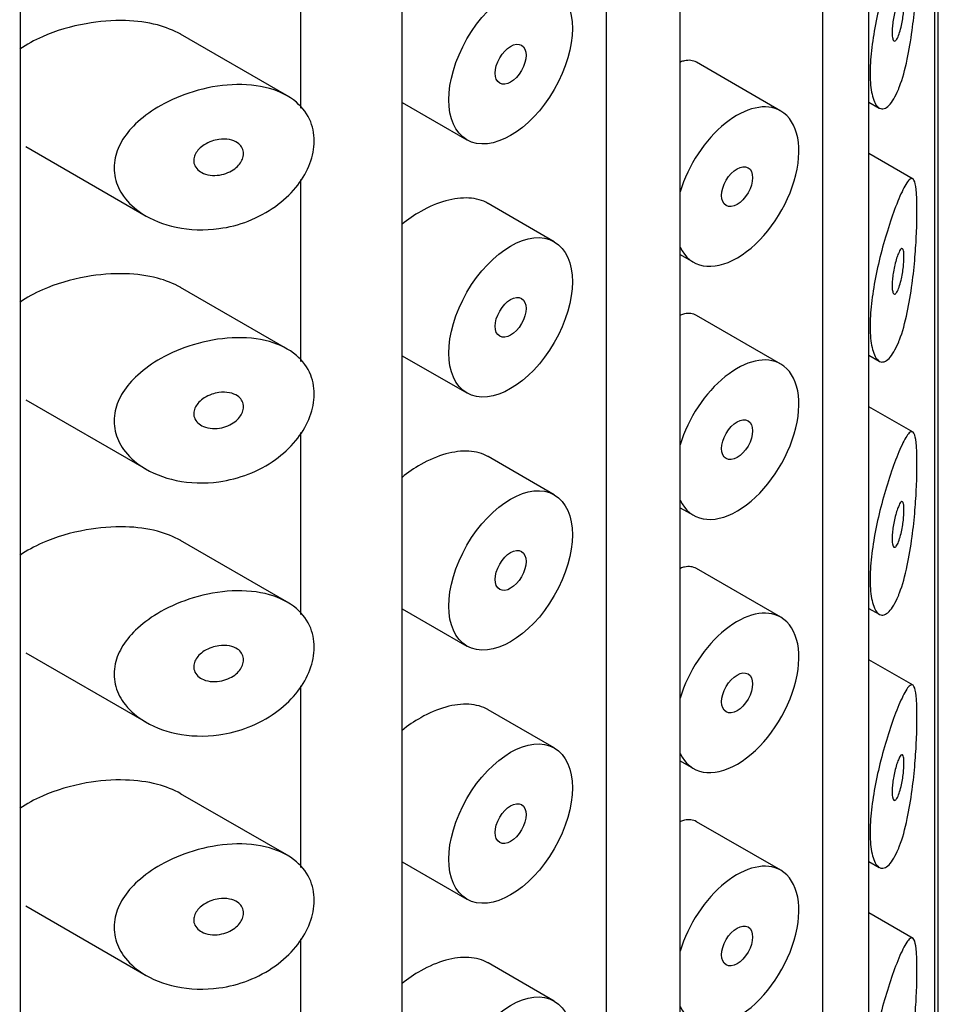
# Model space of a CAD drawing. Units: inches. Extents: x -821 to -58, y -55 to 530.
# Drawn here: x -82 to -71, y 219 to 231 of the extents above; entities that cross this region are included whole.
import ezdxf

# ---------------------------------------------------------------- set-up
doc = ezdxf.new("R2010")
doc.units = ezdxf.units.IN
for name, color, linetype in [('055164', 7, 'Continuous'), ('055167', 7, 'Continuous'), ('Default', 7, 'Continuous')]:
    doc.layers.add(name, color=color, linetype=linetype)

# ---------------------------------------------------------------- blocks, each defined once
blk = doc.blocks.new('SE7')
at = {"layer": '055164', "color": 7, "linetype": 'Continuous', "ltscale": 25.4}
for p, q in [((-71.034, 110.241), (-71.034, 257.21)), ((-71.077, 246.268), (-71.077, 216.956)), ((-71.828, 215.103), (-71.828, 244.416)), ((-72.361, 243.744), (-72.361, 214.431)), ((-73.989, 213.085), (-73.989, 242.397)), ((-74.837, 241.907), (-74.837, 212.595)), ((-77.17, 211.655), (-77.17, 240.968)), ((-81.542, 210.914), (-81.542, 240.226)), ((-78.334, 231.772), (-78.334, 229.69)), ((-78.334, 228.874), (-78.334, 226.791)), ((-78.334, 225.975), (-78.334, 223.893)), ((-78.334, 223.077), (-78.334, 220.994)), ((-78.334, 220.178), (-78.334, 218.096))]:
    blk.add_line(p, q, dxfattribs=at)
at = {"layer": '055167', "color": 7, "linetype": 'Continuous', "ltscale": 25.4}
for p, q in [((-78.493, 229.835), (-79.708, 230.536)), ((-72.837, 229.658), (-73.803, 230.216)), ((-77.17, 229.755), (-76.43, 229.328)), ((-71.828, 229.76), (-71.71, 229.692)), ((-81.481, 229.25), (-80.103, 228.455)), ((-71.323, 228.879), (-71.828, 229.171)), ((-75.43, 228.161), (-76.187, 228.599)), ((-73.989, 228.014), (-73.837, 227.926)), ((-78.493, 226.936), (-79.708, 227.638)), ((-72.837, 226.76), (-73.803, 227.317)), ((-77.17, 226.856), (-76.43, 226.429)), ((-71.828, 226.862), (-71.71, 226.794)), ((-81.481, 226.352), (-80.103, 225.556)), ((-71.323, 225.981), (-71.828, 226.272)), ((-75.43, 225.263), (-76.187, 225.7)), ((-73.989, 225.115), (-73.837, 225.028)), ((-78.493, 224.038), (-79.708, 224.739)), ((-72.837, 223.861), (-73.803, 224.419)), ((-77.17, 223.958), (-76.43, 223.531)), ((-71.828, 223.963), (-71.71, 223.895)), ((-81.481, 223.453), (-80.103, 222.658)), ((-71.323, 223.082), (-71.828, 223.374)), ((-75.43, 222.364), (-76.187, 222.802)), ((-73.989, 222.217), (-73.837, 222.129)), ((-78.493, 221.139), (-79.708, 221.84)), ((-72.837, 220.963), (-73.803, 221.52)), ((-77.17, 221.059), (-76.43, 220.632)), ((-71.828, 221.065), (-71.71, 220.997)), ((-81.481, 220.555), (-80.103, 219.759)), ((-71.323, 220.184), (-71.828, 220.475)), ((-75.43, 219.466), (-76.187, 219.903))]:
    blk.add_line(p, q, dxfattribs=at)
for centre, major_axis in [((-75.93, 230.194), (0.5, 0.866)), ((-75.93, 230.194), (-0.125, -0.217)), ((-73.337, 228.792), (-0.125, -0.217)), ((-75.93, 227.295), (0.5, 0.866)), ((-75.93, 227.295), (-0.125, -0.217)), ((-73.337, 225.894), (-0.125, -0.217)), ((-75.93, 224.397), (0.5, 0.866)), ((-75.93, 224.397), (-0.125, -0.217)), ((-73.337, 222.995), (-0.125, -0.217)), ((-75.93, 221.498), (0.5, 0.866)), ((-75.93, 221.498), (-0.125, -0.217)), ((-73.337, 220.097), (-0.125, -0.217)), ((-75.93, 218.6), (0.5, 0.866))]:
    blk.add_ellipse(centre, major_axis=major_axis, ratio=0.57735, dxfattribs=at)
for centre, start_param, end_param in [((-73.337, 228.792), 0, 1.957135), ((-73.337, 228.792), 2.755254, 6.283185), ((-73.337, 225.894), 0, 1.957135), ((-73.337, 225.894), 2.755254, 6.283185), ((-73.337, 222.995), 0, 1.957135), ((-73.337, 222.995), 2.755254, 6.283185), ((-73.337, 220.097), 0, 1.957135), ((-73.337, 220.097), 2.755254, 6.283185)]:
    blk.add_ellipse(centre, major_axis=(0.5, 0.866), ratio=0.57735, start_param=start_param, end_param=end_param, dxfattribs=at)
for points, knots in [([(-71.491, 229.904), (-71.524, 229.823), (-71.561, 229.76), (-71.598, 229.723), (-71.635, 229.686), (-71.673, 229.673), (-71.706, 229.69), (-71.736, 229.705), (-71.762, 229.744), (-71.781, 229.806), (-71.798, 229.859), (-71.809, 229.931), (-71.813, 230.016), (-71.816, 230.094), (-71.814, 230.184), (-71.806, 230.279), (-71.798, 230.373), (-71.784, 230.473), (-71.767, 230.573), (-71.749, 230.676), (-71.726, 230.78), (-71.702, 230.879), (-71.675, 230.985), (-71.646, 231.088), (-71.617, 231.181), (-71.585, 231.285), (-71.553, 231.379), (-71.522, 231.458), (-71.488, 231.548), (-71.456, 231.622), (-71.427, 231.676), (-71.397, 231.735), (-71.37, 231.772), (-71.348, 231.781), (-71.33, 231.788), (-71.315, 231.777), (-71.304, 231.744), (-71.295, 231.717), (-71.288, 231.675), (-71.284, 231.618), (-71.279, 231.56), (-71.277, 231.485), (-71.278, 231.399), (-71.278, 231.324), (-71.28, 231.239), (-71.284, 231.152), (-71.288, 231.065), (-71.293, 230.973), (-71.301, 230.883), (-71.309, 230.781), (-71.32, 230.678), (-71.333, 230.581), (-71.348, 230.464), (-71.367, 230.352), (-71.389, 230.251), (-71.414, 230.132), (-71.444, 230.025), (-71.477, 229.938), (-71.482, 229.926), (-71.486, 229.915), (-71.491, 229.904)], [0, 0, 0, 0, 0.063306, 0.063306, 0.063306, 0.127077, 0.127077, 0.127077, 0.183393, 0.183393, 0.183393, 0.232592, 0.232592, 0.232592, 0.277984, 0.277984, 0.277984, 0.32248, 0.32248, 0.32248, 0.36841, 0.36841, 0.36841, 0.417891, 0.417891, 0.417891, 0.472919, 0.472919, 0.472919, 0.534865, 0.534865, 0.534865, 0.602789, 0.602789, 0.602789, 0.658456, 0.658456, 0.658456, 0.703486, 0.703486, 0.703486, 0.748925, 0.748925, 0.748925, 0.788572, 0.788572, 0.788572, 0.828067, 0.828067, 0.828067, 0.873128, 0.873128, 0.873128, 0.927397, 0.927397, 0.927397, 0.991454, 0.991454, 0.991454, 1, 1, 1, 1]), ([(-71.491, 230.924), (-71.481, 230.948), (-71.471, 230.966), (-71.463, 230.975), (-71.455, 230.984), (-71.448, 230.986), (-71.442, 230.98), (-71.438, 230.976), (-71.434, 230.967), (-71.431, 230.954), (-71.429, 230.942), (-71.427, 230.924), (-71.427, 230.903), (-71.426, 230.884), (-71.427, 230.863), (-71.428, 230.84), (-71.429, 230.818), (-71.431, 230.794), (-71.434, 230.771), (-71.436, 230.746), (-71.44, 230.72), (-71.444, 230.696), (-71.449, 230.668), (-71.454, 230.642), (-71.46, 230.617), (-71.467, 230.589), (-71.474, 230.563), (-71.482, 230.541), (-71.49, 230.517), (-71.499, 230.496), (-71.508, 230.482), (-71.517, 230.468), (-71.526, 230.459), (-71.534, 230.459), (-71.54, 230.458), (-71.545, 230.462), (-71.55, 230.471), (-71.555, 230.48), (-71.558, 230.495), (-71.56, 230.514), (-71.562, 230.531), (-71.563, 230.551), (-71.562, 230.574), (-71.562, 230.595), (-71.56, 230.618), (-71.557, 230.642), (-71.555, 230.666), (-71.551, 230.691), (-71.547, 230.716), (-71.542, 230.742), (-71.537, 230.769), (-71.531, 230.793), (-71.525, 230.821), (-71.518, 230.847), (-71.511, 230.869), (-71.504, 230.89), (-71.497, 230.909), (-71.491, 230.924)], [0, 0, 0, 0, 0.075273, 0.075273, 0.075273, 0.142814, 0.142814, 0.142814, 0.191277, 0.191277, 0.191277, 0.240123, 0.240123, 0.240123, 0.283276, 0.283276, 0.283276, 0.324663, 0.324663, 0.324663, 0.369044, 0.369044, 0.369044, 0.419786, 0.419786, 0.419786, 0.478703, 0.478703, 0.478703, 0.544694, 0.544694, 0.544694, 0.612447, 0.612447, 0.612447, 0.664563, 0.664563, 0.664563, 0.717083, 0.717083, 0.717083, 0.763363, 0.763363, 0.763363, 0.806214, 0.806214, 0.806214, 0.849774, 0.849774, 0.849774, 0.897274, 0.897274, 0.897274, 0.951098, 0.951098, 0.951098, 1, 1, 1, 1]), ([(-79.707, 230.536), (-79.787, 230.582), (-79.878, 230.617), (-79.974, 230.643), (-80.089, 230.673), (-80.213, 230.689), (-80.339, 230.693), (-80.487, 230.697), (-80.641, 230.685), (-80.79, 230.658), (-80.962, 230.628), (-81.133, 230.577), (-81.29, 230.509), (-81.382, 230.468), (-81.47, 230.421), (-81.55, 230.366)], [0.3565306, 0.3565306, 0.3565306, 0.3565306, 0.4014435, 0.4014435, 0.4014435, 0.455414, 0.455414, 0.455414, 0.5190172, 0.5190172, 0.5190172, 0.5927411, 0.5927411, 0.5927411, 0.6361841, 0.6361841, 0.6361841, 0.6361841]), ([(-73.803, 230.216), (-73.842, 230.238), (-73.888, 230.244), (-73.939, 230.233), (-73.954, 230.23), (-73.969, 230.225), (-73.986, 230.219)], [0.37601017, 0.37601017, 0.37601017, 0.37601017, 0.42886222, 0.42886222, 0.42886222, 0.44460819, 0.44460819, 0.44460819, 0.44460819]), ([(-79.269, 228.312), (-79.434, 228.289), (-79.603, 228.294), (-79.758, 228.327), (-79.901, 228.357), (-80.039, 228.41), (-80.153, 228.486), (-80.235, 228.539), (-80.307, 228.606), (-80.361, 228.681), (-80.407, 228.745), (-80.441, 228.817), (-80.457, 228.891), (-80.474, 228.966), (-80.474, 229.046), (-80.457, 229.123), (-80.441, 229.195), (-80.41, 229.267), (-80.368, 229.334), (-80.323, 229.405), (-80.265, 229.472), (-80.199, 229.533), (-80.121, 229.604), (-80.031, 229.668), (-79.935, 229.722), (-79.819, 229.787), (-79.693, 229.84), (-79.564, 229.879), (-79.418, 229.924), (-79.266, 229.951), (-79.119, 229.959), (-78.97, 229.966), (-78.822, 229.953), (-78.692, 229.916), (-78.574, 229.883), (-78.467, 229.83), (-78.383, 229.758), (-78.311, 229.696), (-78.254, 229.619), (-78.219, 229.533), (-78.189, 229.456), (-78.175, 229.369), (-78.179, 229.281), (-78.184, 229.197), (-78.205, 229.109), (-78.24, 229.025), (-78.276, 228.94), (-78.328, 228.857), (-78.39, 228.781), (-78.456, 228.701), (-78.536, 228.628), (-78.623, 228.566), (-78.718, 228.498), (-78.824, 228.441), (-78.933, 228.398), (-79.042, 228.356), (-79.156, 228.327), (-79.269, 228.312)], [0, 0, 0, 0, 0.075018, 0.075018, 0.075018, 0.14397, 0.14397, 0.14397, 0.192945, 0.192945, 0.192945, 0.234391, 0.234391, 0.234391, 0.276038, 0.276038, 0.276038, 0.314788, 0.314788, 0.314788, 0.356303, 0.356303, 0.356303, 0.405301, 0.405301, 0.405301, 0.46433, 0.46433, 0.46433, 0.531629, 0.531629, 0.531629, 0.599805, 0.599805, 0.599805, 0.661148, 0.661148, 0.661148, 0.713958, 0.713958, 0.713958, 0.761014, 0.761014, 0.761014, 0.805616, 0.805616, 0.805616, 0.850376, 0.850376, 0.850376, 0.89749, 0.89749, 0.89749, 0.949034, 0.949034, 0.949034, 1, 1, 1, 1]), ([(-79.269, 229.332), (-79.228, 229.338), (-79.186, 229.337), (-79.148, 229.33), (-79.114, 229.323), (-79.083, 229.311), (-79.057, 229.293), (-79.038, 229.281), (-79.022, 229.265), (-79.01, 229.246), (-78.998, 229.228), (-78.99, 229.207), (-78.988, 229.185), (-78.986, 229.165), (-78.988, 229.144), (-78.994, 229.123), (-79, 229.103), (-79.01, 229.083), (-79.023, 229.064), (-79.036, 229.045), (-79.053, 229.026), (-79.072, 229.01), (-79.094, 228.991), (-79.118, 228.976), (-79.144, 228.963), (-79.173, 228.948), (-79.204, 228.937), (-79.236, 228.93), (-79.271, 228.922), (-79.308, 228.919), (-79.343, 228.921), (-79.379, 228.923), (-79.415, 228.931), (-79.446, 228.944), (-79.471, 228.954), (-79.493, 228.968), (-79.511, 228.986), (-79.529, 229.003), (-79.543, 229.024), (-79.551, 229.047), (-79.558, 229.067), (-79.56, 229.088), (-79.557, 229.11), (-79.554, 229.129), (-79.548, 229.149), (-79.538, 229.168), (-79.528, 229.187), (-79.514, 229.205), (-79.498, 229.222), (-79.481, 229.24), (-79.459, 229.257), (-79.437, 229.272), (-79.411, 229.288), (-79.382, 229.302), (-79.352, 229.312), (-79.325, 229.322), (-79.297, 229.328), (-79.269, 229.332)], [0, 0, 0, 0, 0.075358, 0.075358, 0.075358, 0.141595, 0.141595, 0.141595, 0.189839, 0.189839, 0.189839, 0.238369, 0.238369, 0.238369, 0.282442, 0.282442, 0.282442, 0.325243, 0.325243, 0.325243, 0.370446, 0.370446, 0.370446, 0.420874, 0.420874, 0.420874, 0.47839, 0.47839, 0.47839, 0.542958, 0.542958, 0.542958, 0.610987, 0.610987, 0.610987, 0.663971, 0.663971, 0.663971, 0.717474, 0.717474, 0.717474, 0.763235, 0.763235, 0.763235, 0.804657, 0.804657, 0.804657, 0.847201, 0.847201, 0.847201, 0.894817, 0.894817, 0.894817, 0.950072, 0.950072, 0.950072, 1, 1, 1, 1]), ([(-71.491, 227.005), (-71.524, 226.925), (-71.561, 226.862), (-71.598, 226.825), (-71.635, 226.787), (-71.673, 226.774), (-71.706, 226.791), (-71.736, 226.807), (-71.762, 226.846), (-71.781, 226.907), (-71.798, 226.961), (-71.809, 227.033), (-71.813, 227.117), (-71.816, 227.195), (-71.814, 227.286), (-71.806, 227.381), (-71.798, 227.474), (-71.784, 227.575), (-71.767, 227.674), (-71.749, 227.777), (-71.726, 227.881), (-71.702, 227.98), (-71.675, 228.087), (-71.646, 228.19), (-71.617, 228.283), (-71.585, 228.386), (-71.553, 228.48), (-71.522, 228.56), (-71.488, 228.649), (-71.456, 228.723), (-71.427, 228.777), (-71.397, 228.836), (-71.37, 228.873), (-71.348, 228.882), (-71.33, 228.89), (-71.315, 228.879), (-71.304, 228.846), (-71.295, 228.819), (-71.288, 228.776), (-71.284, 228.719), (-71.279, 228.661), (-71.277, 228.586), (-71.278, 228.501), (-71.278, 228.426), (-71.28, 228.341), (-71.284, 228.254), (-71.288, 228.166), (-71.293, 228.075), (-71.301, 227.985), (-71.309, 227.882), (-71.32, 227.78), (-71.333, 227.682), (-71.348, 227.565), (-71.367, 227.453), (-71.389, 227.352), (-71.414, 227.233), (-71.444, 227.126), (-71.477, 227.039), (-71.482, 227.028), (-71.486, 227.016), (-71.491, 227.005)], [0, 0, 0, 0, 0.063306, 0.063306, 0.063306, 0.127077, 0.127077, 0.127077, 0.183393, 0.183393, 0.183393, 0.232592, 0.232592, 0.232592, 0.277984, 0.277984, 0.277984, 0.32248, 0.32248, 0.32248, 0.36841, 0.36841, 0.36841, 0.417891, 0.417891, 0.417891, 0.472919, 0.472919, 0.472919, 0.534865, 0.534865, 0.534865, 0.602789, 0.602789, 0.602789, 0.658456, 0.658456, 0.658456, 0.703486, 0.703486, 0.703486, 0.748925, 0.748925, 0.748925, 0.788572, 0.788572, 0.788572, 0.828067, 0.828067, 0.828067, 0.873128, 0.873128, 0.873128, 0.927397, 0.927397, 0.927397, 0.991454, 0.991454, 0.991454, 1, 1, 1, 1]), ([(-76.187, 228.599), (-76.188, 228.599), (-76.189, 228.599), (-76.189, 228.6), (-76.252, 228.636), (-76.327, 228.656), (-76.408, 228.661), (-76.49, 228.666), (-76.581, 228.655), (-76.673, 228.629), (-76.767, 228.603), (-76.865, 228.562), (-76.959, 228.508), (-77.032, 228.466), (-77.105, 228.417), (-77.173, 228.361)], [0.3725104, 0.3725104, 0.3725104, 0.3725104, 0.3730923, 0.3730923, 0.3730923, 0.4259579, 0.4259579, 0.4259579, 0.4790877, 0.4790877, 0.4790877, 0.5330138, 0.5330138, 0.5330138, 0.5747871, 0.5747871, 0.5747871, 0.5747871]), ([(-71.491, 228.026), (-71.481, 228.05), (-71.471, 228.067), (-71.463, 228.077), (-71.455, 228.085), (-71.448, 228.087), (-71.442, 228.081), (-71.438, 228.077), (-71.434, 228.069), (-71.431, 228.056), (-71.429, 228.043), (-71.427, 228.025), (-71.427, 228.004), (-71.426, 227.986), (-71.427, 227.964), (-71.428, 227.941), (-71.429, 227.919), (-71.431, 227.896), (-71.434, 227.872), (-71.436, 227.847), (-71.44, 227.822), (-71.444, 227.798), (-71.449, 227.77), (-71.454, 227.743), (-71.46, 227.719), (-71.467, 227.69), (-71.474, 227.664), (-71.482, 227.642), (-71.49, 227.618), (-71.499, 227.598), (-71.508, 227.584), (-71.517, 227.569), (-71.526, 227.561), (-71.534, 227.56), (-71.54, 227.56), (-71.545, 227.564), (-71.55, 227.573), (-71.555, 227.582), (-71.558, 227.596), (-71.56, 227.615), (-71.562, 227.632), (-71.563, 227.653), (-71.562, 227.675), (-71.562, 227.696), (-71.56, 227.72), (-71.557, 227.744), (-71.555, 227.768), (-71.551, 227.793), (-71.547, 227.817), (-71.542, 227.844), (-71.537, 227.87), (-71.531, 227.894), (-71.525, 227.922), (-71.518, 227.948), (-71.511, 227.971), (-71.504, 227.992), (-71.497, 228.01), (-71.491, 228.026)], [0, 0, 0, 0, 0.075273, 0.075273, 0.075273, 0.142814, 0.142814, 0.142814, 0.191277, 0.191277, 0.191277, 0.240123, 0.240123, 0.240123, 0.283276, 0.283276, 0.283276, 0.324663, 0.324663, 0.324663, 0.369044, 0.369044, 0.369044, 0.419786, 0.419786, 0.419786, 0.478703, 0.478703, 0.478703, 0.544694, 0.544694, 0.544694, 0.612447, 0.612447, 0.612447, 0.664563, 0.664563, 0.664563, 0.717083, 0.717083, 0.717083, 0.763363, 0.763363, 0.763363, 0.806214, 0.806214, 0.806214, 0.849774, 0.849774, 0.849774, 0.897274, 0.897274, 0.897274, 0.951098, 0.951098, 0.951098, 1, 1, 1, 1]), ([(-79.707, 227.637), (-79.787, 227.683), (-79.878, 227.719), (-79.974, 227.744), (-80.089, 227.774), (-80.213, 227.79), (-80.339, 227.794), (-80.487, 227.799), (-80.641, 227.786), (-80.79, 227.76), (-80.962, 227.729), (-81.133, 227.679), (-81.29, 227.61), (-81.382, 227.57), (-81.47, 227.522), (-81.55, 227.467)], [0.3565306, 0.3565306, 0.3565306, 0.3565306, 0.4014435, 0.4014435, 0.4014435, 0.455414, 0.455414, 0.455414, 0.5190172, 0.5190172, 0.5190172, 0.5927411, 0.5927411, 0.5927411, 0.6361841, 0.6361841, 0.6361841, 0.6361841]), ([(-73.803, 227.317), (-73.842, 227.34), (-73.888, 227.345), (-73.939, 227.334), (-73.954, 227.331), (-73.969, 227.326), (-73.986, 227.32)], [0.37601017, 0.37601017, 0.37601017, 0.37601017, 0.42886222, 0.42886222, 0.42886222, 0.44460819, 0.44460819, 0.44460819, 0.44460819]), ([(-79.269, 225.413), (-79.434, 225.39), (-79.603, 225.396), (-79.758, 225.428), (-79.901, 225.458), (-80.039, 225.512), (-80.153, 225.587), (-80.235, 225.641), (-80.307, 225.707), (-80.361, 225.782), (-80.407, 225.846), (-80.441, 225.918), (-80.457, 225.993), (-80.474, 226.068), (-80.474, 226.148), (-80.457, 226.225), (-80.441, 226.297), (-80.41, 226.369), (-80.368, 226.435), (-80.323, 226.506), (-80.265, 226.574), (-80.199, 226.634), (-80.121, 226.706), (-80.031, 226.769), (-79.935, 226.824), (-79.819, 226.889), (-79.693, 226.942), (-79.564, 226.981), (-79.418, 227.025), (-79.266, 227.053), (-79.119, 227.06), (-78.97, 227.068), (-78.822, 227.054), (-78.692, 227.018), (-78.574, 226.984), (-78.467, 226.931), (-78.383, 226.86), (-78.311, 226.798), (-78.254, 226.721), (-78.219, 226.634), (-78.189, 226.557), (-78.175, 226.471), (-78.179, 226.382), (-78.184, 226.299), (-78.205, 226.211), (-78.24, 226.127), (-78.276, 226.042), (-78.328, 225.958), (-78.39, 225.883), (-78.456, 225.803), (-78.536, 225.729), (-78.623, 225.667), (-78.718, 225.599), (-78.824, 225.542), (-78.933, 225.5), (-79.042, 225.458), (-79.156, 225.429), (-79.269, 225.413)], [0, 0, 0, 0, 0.075018, 0.075018, 0.075018, 0.14397, 0.14397, 0.14397, 0.192945, 0.192945, 0.192945, 0.234391, 0.234391, 0.234391, 0.276038, 0.276038, 0.276038, 0.314788, 0.314788, 0.314788, 0.356303, 0.356303, 0.356303, 0.405301, 0.405301, 0.405301, 0.46433, 0.46433, 0.46433, 0.531629, 0.531629, 0.531629, 0.599805, 0.599805, 0.599805, 0.661148, 0.661148, 0.661148, 0.713958, 0.713958, 0.713958, 0.761014, 0.761014, 0.761014, 0.805616, 0.805616, 0.805616, 0.850376, 0.850376, 0.850376, 0.89749, 0.89749, 0.89749, 0.949034, 0.949034, 0.949034, 1, 1, 1, 1]), ([(-79.269, 226.434), (-79.228, 226.439), (-79.186, 226.439), (-79.148, 226.431), (-79.114, 226.425), (-79.083, 226.412), (-79.057, 226.395), (-79.038, 226.382), (-79.022, 226.366), (-79.01, 226.348), (-78.998, 226.33), (-78.99, 226.309), (-78.988, 226.287), (-78.986, 226.267), (-78.988, 226.245), (-78.994, 226.225), (-79, 226.204), (-79.01, 226.184), (-79.023, 226.166), (-79.036, 226.146), (-79.053, 226.127), (-79.072, 226.111), (-79.094, 226.093), (-79.118, 226.077), (-79.144, 226.064), (-79.173, 226.05), (-79.204, 226.039), (-79.236, 226.031), (-79.271, 226.023), (-79.308, 226.02), (-79.343, 226.022), (-79.379, 226.024), (-79.415, 226.032), (-79.446, 226.045), (-79.471, 226.056), (-79.493, 226.07), (-79.511, 226.087), (-79.529, 226.104), (-79.543, 226.125), (-79.551, 226.148), (-79.558, 226.168), (-79.56, 226.19), (-79.557, 226.211), (-79.554, 226.231), (-79.548, 226.25), (-79.538, 226.269), (-79.528, 226.288), (-79.514, 226.307), (-79.498, 226.323), (-79.481, 226.342), (-79.459, 226.359), (-79.437, 226.373), (-79.411, 226.39), (-79.382, 226.404), (-79.352, 226.414), (-79.325, 226.423), (-79.297, 226.43), (-79.269, 226.434)], [0, 0, 0, 0, 0.075358, 0.075358, 0.075358, 0.141595, 0.141595, 0.141595, 0.189839, 0.189839, 0.189839, 0.238369, 0.238369, 0.238369, 0.282442, 0.282442, 0.282442, 0.325243, 0.325243, 0.325243, 0.370446, 0.370446, 0.370446, 0.420874, 0.420874, 0.420874, 0.47839, 0.47839, 0.47839, 0.542958, 0.542958, 0.542958, 0.610987, 0.610987, 0.610987, 0.663971, 0.663971, 0.663971, 0.717474, 0.717474, 0.717474, 0.763235, 0.763235, 0.763235, 0.804657, 0.804657, 0.804657, 0.847201, 0.847201, 0.847201, 0.894817, 0.894817, 0.894817, 0.950072, 0.950072, 0.950072, 1, 1, 1, 1]), ([(-71.491, 224.107), (-71.524, 224.026), (-71.561, 223.963), (-71.598, 223.926), (-71.635, 223.888), (-71.673, 223.876), (-71.706, 223.893), (-71.736, 223.908), (-71.762, 223.947), (-71.781, 224.008), (-71.798, 224.062), (-71.809, 224.134), (-71.813, 224.219), (-71.816, 224.296), (-71.814, 224.387), (-71.806, 224.482), (-71.798, 224.576), (-71.784, 224.676), (-71.767, 224.776), (-71.749, 224.878), (-71.726, 224.983), (-71.702, 225.082), (-71.675, 225.188), (-71.646, 225.291), (-71.617, 225.384), (-71.585, 225.488), (-71.553, 225.582), (-71.522, 225.661), (-71.488, 225.751), (-71.456, 225.825), (-71.427, 225.879), (-71.397, 225.938), (-71.37, 225.975), (-71.348, 225.984), (-71.33, 225.991), (-71.315, 225.98), (-71.304, 225.947), (-71.295, 225.92), (-71.288, 225.878), (-71.284, 225.82), (-71.279, 225.763), (-71.277, 225.688), (-71.278, 225.602), (-71.278, 225.527), (-71.28, 225.442), (-71.284, 225.355), (-71.288, 225.268), (-71.293, 225.176), (-71.301, 225.086), (-71.309, 224.984), (-71.32, 224.881), (-71.333, 224.784), (-71.348, 224.667), (-71.367, 224.555), (-71.389, 224.454), (-71.414, 224.335), (-71.444, 224.228), (-71.477, 224.141), (-71.482, 224.129), (-71.486, 224.118), (-71.491, 224.107)], [0, 0, 0, 0, 0.063306, 0.063306, 0.063306, 0.127077, 0.127077, 0.127077, 0.183393, 0.183393, 0.183393, 0.232592, 0.232592, 0.232592, 0.277984, 0.277984, 0.277984, 0.32248, 0.32248, 0.32248, 0.36841, 0.36841, 0.36841, 0.417891, 0.417891, 0.417891, 0.472919, 0.472919, 0.472919, 0.534865, 0.534865, 0.534865, 0.602789, 0.602789, 0.602789, 0.658456, 0.658456, 0.658456, 0.703486, 0.703486, 0.703486, 0.748925, 0.748925, 0.748925, 0.788572, 0.788572, 0.788572, 0.828067, 0.828067, 0.828067, 0.873128, 0.873128, 0.873128, 0.927397, 0.927397, 0.927397, 0.991454, 0.991454, 0.991454, 1, 1, 1, 1]), ([(-76.187, 225.7), (-76.188, 225.7), (-76.189, 225.701), (-76.189, 225.701), (-76.252, 225.737), (-76.327, 225.758), (-76.408, 225.763), (-76.49, 225.767), (-76.581, 225.756), (-76.673, 225.731), (-76.767, 225.705), (-76.865, 225.663), (-76.959, 225.609), (-77.032, 225.568), (-77.105, 225.518), (-77.173, 225.463)], [0.3725104, 0.3725104, 0.3725104, 0.3725104, 0.3730923, 0.3730923, 0.3730923, 0.4259579, 0.4259579, 0.4259579, 0.4790877, 0.4790877, 0.4790877, 0.5330138, 0.5330138, 0.5330138, 0.5747871, 0.5747871, 0.5747871, 0.5747871]), ([(-71.491, 225.127), (-71.481, 225.151), (-71.471, 225.169), (-71.463, 225.178), (-71.455, 225.187), (-71.448, 225.189), (-71.442, 225.183), (-71.438, 225.179), (-71.434, 225.17), (-71.431, 225.157), (-71.429, 225.144), (-71.427, 225.127), (-71.427, 225.106), (-71.426, 225.087), (-71.427, 225.066), (-71.428, 225.043), (-71.429, 225.021), (-71.431, 224.997), (-71.434, 224.974), (-71.436, 224.949), (-71.44, 224.923), (-71.444, 224.899), (-71.449, 224.871), (-71.454, 224.845), (-71.46, 224.82), (-71.467, 224.792), (-71.474, 224.766), (-71.482, 224.744), (-71.49, 224.719), (-71.499, 224.699), (-71.508, 224.685), (-71.517, 224.671), (-71.526, 224.662), (-71.534, 224.662), (-71.54, 224.661), (-71.545, 224.665), (-71.55, 224.674), (-71.555, 224.683), (-71.558, 224.698), (-71.56, 224.717), (-71.562, 224.733), (-71.563, 224.754), (-71.562, 224.777), (-71.562, 224.798), (-71.56, 224.821), (-71.557, 224.845), (-71.555, 224.869), (-71.551, 224.894), (-71.547, 224.919), (-71.542, 224.945), (-71.537, 224.971), (-71.531, 224.996), (-71.525, 225.024), (-71.518, 225.049), (-71.511, 225.072), (-71.504, 225.093), (-71.497, 225.112), (-71.491, 225.127)], [0, 0, 0, 0, 0.075273, 0.075273, 0.075273, 0.142814, 0.142814, 0.142814, 0.191277, 0.191277, 0.191277, 0.240123, 0.240123, 0.240123, 0.283276, 0.283276, 0.283276, 0.324663, 0.324663, 0.324663, 0.369044, 0.369044, 0.369044, 0.419786, 0.419786, 0.419786, 0.478703, 0.478703, 0.478703, 0.544694, 0.544694, 0.544694, 0.612447, 0.612447, 0.612447, 0.664563, 0.664563, 0.664563, 0.717083, 0.717083, 0.717083, 0.763363, 0.763363, 0.763363, 0.806214, 0.806214, 0.806214, 0.849774, 0.849774, 0.849774, 0.897274, 0.897274, 0.897274, 0.951098, 0.951098, 0.951098, 1, 1, 1, 1]), ([(-79.707, 224.739), (-79.787, 224.785), (-79.878, 224.82), (-79.974, 224.846), (-80.089, 224.876), (-80.213, 224.892), (-80.339, 224.896), (-80.487, 224.9), (-80.641, 224.888), (-80.79, 224.861), (-80.962, 224.83), (-81.133, 224.78), (-81.29, 224.712), (-81.382, 224.671), (-81.47, 224.624), (-81.55, 224.569)], [0.3565306, 0.3565306, 0.3565306, 0.3565306, 0.4014435, 0.4014435, 0.4014435, 0.455414, 0.455414, 0.455414, 0.5190172, 0.5190172, 0.5190172, 0.5927411, 0.5927411, 0.5927411, 0.6361841, 0.6361841, 0.6361841, 0.6361841]), ([(-73.803, 224.419), (-73.842, 224.441), (-73.888, 224.447), (-73.939, 224.436), (-73.954, 224.432), (-73.969, 224.428), (-73.986, 224.421)], [0.37601017, 0.37601017, 0.37601017, 0.37601017, 0.42886222, 0.42886222, 0.42886222, 0.44460819, 0.44460819, 0.44460819, 0.44460819]), ([(-79.269, 222.514), (-79.434, 222.492), (-79.603, 222.497), (-79.758, 222.53), (-79.901, 222.559), (-80.039, 222.613), (-80.153, 222.689), (-80.235, 222.742), (-80.307, 222.809), (-80.361, 222.884), (-80.407, 222.948), (-80.441, 223.02), (-80.457, 223.094), (-80.474, 223.169), (-80.474, 223.249), (-80.457, 223.326), (-80.441, 223.398), (-80.41, 223.47), (-80.368, 223.537), (-80.323, 223.608), (-80.265, 223.675), (-80.199, 223.736), (-80.121, 223.807), (-80.031, 223.871), (-79.935, 223.925), (-79.819, 223.99), (-79.693, 224.043), (-79.564, 224.082), (-79.418, 224.127), (-79.266, 224.154), (-79.119, 224.162), (-78.97, 224.169), (-78.822, 224.156), (-78.692, 224.119), (-78.574, 224.086), (-78.467, 224.032), (-78.383, 223.961), (-78.311, 223.899), (-78.254, 223.822), (-78.219, 223.736), (-78.189, 223.659), (-78.175, 223.572), (-78.179, 223.484), (-78.184, 223.4), (-78.205, 223.312), (-78.24, 223.228), (-78.276, 223.143), (-78.328, 223.06), (-78.39, 222.984), (-78.456, 222.904), (-78.536, 222.831), (-78.623, 222.769), (-78.718, 222.7), (-78.824, 222.644), (-78.933, 222.601), (-79.042, 222.559), (-79.156, 222.53), (-79.269, 222.514)], [0, 0, 0, 0, 0.075018, 0.075018, 0.075018, 0.14397, 0.14397, 0.14397, 0.192945, 0.192945, 0.192945, 0.234391, 0.234391, 0.234391, 0.276038, 0.276038, 0.276038, 0.314788, 0.314788, 0.314788, 0.356303, 0.356303, 0.356303, 0.405301, 0.405301, 0.405301, 0.46433, 0.46433, 0.46433, 0.531629, 0.531629, 0.531629, 0.599805, 0.599805, 0.599805, 0.661148, 0.661148, 0.661148, 0.713958, 0.713958, 0.713958, 0.761014, 0.761014, 0.761014, 0.805616, 0.805616, 0.805616, 0.850376, 0.850376, 0.850376, 0.89749, 0.89749, 0.89749, 0.949034, 0.949034, 0.949034, 1, 1, 1, 1]), ([(-79.269, 223.535), (-79.228, 223.541), (-79.186, 223.54), (-79.148, 223.533), (-79.114, 223.526), (-79.083, 223.514), (-79.057, 223.496), (-79.038, 223.484), (-79.022, 223.468), (-79.01, 223.449), (-78.998, 223.431), (-78.99, 223.41), (-78.988, 223.388), (-78.986, 223.368), (-78.988, 223.347), (-78.994, 223.326), (-79, 223.306), (-79.01, 223.286), (-79.023, 223.267), (-79.036, 223.247), (-79.053, 223.229), (-79.072, 223.213), (-79.094, 223.194), (-79.118, 223.178), (-79.144, 223.166), (-79.173, 223.151), (-79.204, 223.14), (-79.236, 223.133), (-79.271, 223.125), (-79.308, 223.122), (-79.343, 223.124), (-79.379, 223.126), (-79.415, 223.133), (-79.446, 223.147), (-79.471, 223.157), (-79.493, 223.171), (-79.511, 223.188), (-79.529, 223.206), (-79.543, 223.227), (-79.551, 223.25), (-79.558, 223.27), (-79.56, 223.291), (-79.557, 223.313), (-79.554, 223.332), (-79.548, 223.352), (-79.538, 223.37), (-79.528, 223.39), (-79.514, 223.408), (-79.498, 223.425), (-79.481, 223.443), (-79.459, 223.46), (-79.437, 223.475), (-79.411, 223.491), (-79.382, 223.505), (-79.352, 223.515), (-79.325, 223.525), (-79.297, 223.531), (-79.269, 223.535)], [0, 0, 0, 0, 0.075358, 0.075358, 0.075358, 0.141595, 0.141595, 0.141595, 0.189839, 0.189839, 0.189839, 0.238369, 0.238369, 0.238369, 0.282442, 0.282442, 0.282442, 0.325243, 0.325243, 0.325243, 0.370446, 0.370446, 0.370446, 0.420874, 0.420874, 0.420874, 0.47839, 0.47839, 0.47839, 0.542958, 0.542958, 0.542958, 0.610987, 0.610987, 0.610987, 0.663971, 0.663971, 0.663971, 0.717474, 0.717474, 0.717474, 0.763235, 0.763235, 0.763235, 0.804657, 0.804657, 0.804657, 0.847201, 0.847201, 0.847201, 0.894817, 0.894817, 0.894817, 0.950072, 0.950072, 0.950072, 1, 1, 1, 1]), ([(-71.491, 221.208), (-71.524, 221.127), (-71.561, 221.065), (-71.598, 221.027), (-71.635, 220.99), (-71.673, 220.977), (-71.706, 220.994), (-71.736, 221.009), (-71.762, 221.049), (-71.781, 221.11), (-71.798, 221.163), (-71.809, 221.236), (-71.813, 221.32), (-71.816, 221.398), (-71.814, 221.488), (-71.806, 221.584), (-71.798, 221.677), (-71.784, 221.777), (-71.767, 221.877), (-71.749, 221.98), (-71.726, 222.084), (-71.702, 222.183), (-71.675, 222.29), (-71.646, 222.393), (-71.617, 222.486), (-71.585, 222.589), (-71.553, 222.683), (-71.522, 222.763), (-71.488, 222.852), (-71.456, 222.926), (-71.427, 222.98), (-71.397, 223.039), (-71.37, 223.076), (-71.348, 223.085), (-71.33, 223.093), (-71.315, 223.082), (-71.304, 223.048), (-71.295, 223.022), (-71.288, 222.979), (-71.284, 222.922), (-71.279, 222.864), (-71.277, 222.789), (-71.278, 222.704), (-71.278, 222.629), (-71.28, 222.544), (-71.284, 222.456), (-71.288, 222.369), (-71.293, 222.278), (-71.301, 222.188), (-71.309, 222.085), (-71.32, 221.982), (-71.333, 221.885), (-71.348, 221.768), (-71.367, 221.656), (-71.389, 221.555), (-71.414, 221.436), (-71.444, 221.329), (-71.477, 221.242), (-71.482, 221.231), (-71.486, 221.219), (-71.491, 221.208)], [0, 0, 0, 0, 0.063306, 0.063306, 0.063306, 0.127077, 0.127077, 0.127077, 0.183393, 0.183393, 0.183393, 0.232592, 0.232592, 0.232592, 0.277984, 0.277984, 0.277984, 0.32248, 0.32248, 0.32248, 0.36841, 0.36841, 0.36841, 0.417891, 0.417891, 0.417891, 0.472919, 0.472919, 0.472919, 0.534865, 0.534865, 0.534865, 0.602789, 0.602789, 0.602789, 0.658456, 0.658456, 0.658456, 0.703486, 0.703486, 0.703486, 0.748925, 0.748925, 0.748925, 0.788572, 0.788572, 0.788572, 0.828067, 0.828067, 0.828067, 0.873128, 0.873128, 0.873128, 0.927397, 0.927397, 0.927397, 0.991454, 0.991454, 0.991454, 1, 1, 1, 1]), ([(-76.187, 222.802), (-76.188, 222.802), (-76.189, 222.802), (-76.189, 222.803), (-76.252, 222.838), (-76.327, 222.859), (-76.408, 222.864), (-76.49, 222.869), (-76.581, 222.858), (-76.673, 222.832), (-76.767, 222.806), (-76.865, 222.764), (-76.959, 222.711), (-77.032, 222.669), (-77.105, 222.62), (-77.173, 222.564)], [0.3725104, 0.3725104, 0.3725104, 0.3725104, 0.3730923, 0.3730923, 0.3730923, 0.4259579, 0.4259579, 0.4259579, 0.4790877, 0.4790877, 0.4790877, 0.5330138, 0.5330138, 0.5330138, 0.5747871, 0.5747871, 0.5747871, 0.5747871]), ([(-71.491, 222.229), (-71.481, 222.253), (-71.471, 222.27), (-71.463, 222.28), (-71.455, 222.288), (-71.448, 222.29), (-71.442, 222.284), (-71.438, 222.28), (-71.434, 222.272), (-71.431, 222.259), (-71.429, 222.246), (-71.427, 222.228), (-71.427, 222.207), (-71.426, 222.189), (-71.427, 222.167), (-71.428, 222.144), (-71.429, 222.122), (-71.431, 222.099), (-71.434, 222.075), (-71.436, 222.05), (-71.44, 222.025), (-71.444, 222), (-71.449, 221.973), (-71.454, 221.946), (-71.46, 221.922), (-71.467, 221.893), (-71.474, 221.867), (-71.482, 221.845), (-71.49, 221.821), (-71.499, 221.801), (-71.508, 221.787), (-71.517, 221.772), (-71.526, 221.764), (-71.534, 221.763), (-71.54, 221.762), (-71.545, 221.767), (-71.55, 221.776), (-71.555, 221.785), (-71.558, 221.799), (-71.56, 221.818), (-71.562, 221.835), (-71.563, 221.856), (-71.562, 221.878), (-71.562, 221.899), (-71.56, 221.923), (-71.557, 221.946), (-71.555, 221.971), (-71.551, 221.996), (-71.547, 222.02), (-71.542, 222.047), (-71.537, 222.073), (-71.531, 222.097), (-71.525, 222.125), (-71.518, 222.151), (-71.511, 222.174), (-71.504, 222.194), (-71.497, 222.213), (-71.491, 222.229)], [0, 0, 0, 0, 0.075273, 0.075273, 0.075273, 0.142814, 0.142814, 0.142814, 0.191277, 0.191277, 0.191277, 0.240123, 0.240123, 0.240123, 0.283276, 0.283276, 0.283276, 0.324663, 0.324663, 0.324663, 0.369044, 0.369044, 0.369044, 0.419786, 0.419786, 0.419786, 0.478703, 0.478703, 0.478703, 0.544694, 0.544694, 0.544694, 0.612447, 0.612447, 0.612447, 0.664563, 0.664563, 0.664563, 0.717083, 0.717083, 0.717083, 0.763363, 0.763363, 0.763363, 0.806214, 0.806214, 0.806214, 0.849774, 0.849774, 0.849774, 0.897274, 0.897274, 0.897274, 0.951098, 0.951098, 0.951098, 1, 1, 1, 1]), ([(-79.707, 221.84), (-79.787, 221.886), (-79.878, 221.922), (-79.974, 221.947), (-80.089, 221.977), (-80.213, 221.993), (-80.339, 221.997), (-80.487, 222.002), (-80.641, 221.989), (-80.79, 221.963), (-80.962, 221.932), (-81.133, 221.882), (-81.29, 221.813), (-81.382, 221.773), (-81.47, 221.725), (-81.55, 221.67)], [0.3565306, 0.3565306, 0.3565306, 0.3565306, 0.4014435, 0.4014435, 0.4014435, 0.455414, 0.455414, 0.455414, 0.5190172, 0.5190172, 0.5190172, 0.5927411, 0.5927411, 0.5927411, 0.6361841, 0.6361841, 0.6361841, 0.6361841]), ([(-73.803, 221.52), (-73.842, 221.543), (-73.888, 221.548), (-73.939, 221.537), (-73.954, 221.534), (-73.969, 221.529), (-73.986, 221.523)], [0.37601017, 0.37601017, 0.37601017, 0.37601017, 0.42886222, 0.42886222, 0.42886222, 0.44460819, 0.44460819, 0.44460819, 0.44460819]), ([(-79.269, 219.616), (-79.434, 219.593), (-79.603, 219.599), (-79.758, 219.631), (-79.901, 219.661), (-80.039, 219.715), (-80.153, 219.79), (-80.235, 219.844), (-80.307, 219.91), (-80.361, 219.985), (-80.407, 220.049), (-80.441, 220.121), (-80.457, 220.196), (-80.474, 220.271), (-80.474, 220.351), (-80.457, 220.428), (-80.441, 220.5), (-80.41, 220.571), (-80.368, 220.638), (-80.323, 220.709), (-80.265, 220.777), (-80.199, 220.837), (-80.121, 220.909), (-80.031, 220.972), (-79.935, 221.026), (-79.819, 221.092), (-79.693, 221.145), (-79.564, 221.184), (-79.418, 221.228), (-79.266, 221.256), (-79.119, 221.263), (-78.97, 221.27), (-78.822, 221.257), (-78.692, 221.22), (-78.574, 221.187), (-78.467, 221.134), (-78.383, 221.062), (-78.311, 221.001), (-78.254, 220.924), (-78.219, 220.837), (-78.189, 220.76), (-78.175, 220.674), (-78.179, 220.585), (-78.184, 220.501), (-78.205, 220.414), (-78.24, 220.329), (-78.276, 220.245), (-78.328, 220.161), (-78.39, 220.086), (-78.456, 220.006), (-78.536, 219.932), (-78.623, 219.87), (-78.718, 219.802), (-78.824, 219.745), (-78.933, 219.703), (-79.042, 219.661), (-79.156, 219.632), (-79.269, 219.616)], [0, 0, 0, 0, 0.075018, 0.075018, 0.075018, 0.14397, 0.14397, 0.14397, 0.192945, 0.192945, 0.192945, 0.234391, 0.234391, 0.234391, 0.276038, 0.276038, 0.276038, 0.314788, 0.314788, 0.314788, 0.356303, 0.356303, 0.356303, 0.405301, 0.405301, 0.405301, 0.46433, 0.46433, 0.46433, 0.531629, 0.531629, 0.531629, 0.599805, 0.599805, 0.599805, 0.661148, 0.661148, 0.661148, 0.713958, 0.713958, 0.713958, 0.761014, 0.761014, 0.761014, 0.805616, 0.805616, 0.805616, 0.850376, 0.850376, 0.850376, 0.89749, 0.89749, 0.89749, 0.949034, 0.949034, 0.949034, 1, 1, 1, 1]), ([(-79.269, 220.637), (-79.228, 220.642), (-79.186, 220.642), (-79.148, 220.634), (-79.114, 220.627), (-79.083, 220.615), (-79.057, 220.598), (-79.038, 220.585), (-79.022, 220.569), (-79.01, 220.551), (-78.998, 220.533), (-78.99, 220.511), (-78.988, 220.489), (-78.986, 220.469), (-78.988, 220.448), (-78.994, 220.427), (-79, 220.407), (-79.01, 220.387), (-79.023, 220.369), (-79.036, 220.349), (-79.053, 220.33), (-79.072, 220.314), (-79.094, 220.296), (-79.118, 220.28), (-79.144, 220.267), (-79.173, 220.252), (-79.204, 220.241), (-79.236, 220.234), (-79.271, 220.226), (-79.308, 220.223), (-79.343, 220.225), (-79.379, 220.227), (-79.415, 220.235), (-79.446, 220.248), (-79.471, 220.259), (-79.493, 220.273), (-79.511, 220.29), (-79.529, 220.307), (-79.543, 220.328), (-79.551, 220.351), (-79.558, 220.371), (-79.56, 220.393), (-79.557, 220.414), (-79.554, 220.433), (-79.548, 220.453), (-79.538, 220.472), (-79.528, 220.491), (-79.514, 220.509), (-79.498, 220.526), (-79.481, 220.545), (-79.459, 220.562), (-79.437, 220.576), (-79.411, 220.593), (-79.382, 220.606), (-79.352, 220.617), (-79.325, 220.626), (-79.297, 220.633), (-79.269, 220.637)], [0, 0, 0, 0, 0.075358, 0.075358, 0.075358, 0.141595, 0.141595, 0.141595, 0.189839, 0.189839, 0.189839, 0.238369, 0.238369, 0.238369, 0.282442, 0.282442, 0.282442, 0.325243, 0.325243, 0.325243, 0.370446, 0.370446, 0.370446, 0.420874, 0.420874, 0.420874, 0.47839, 0.47839, 0.47839, 0.542958, 0.542958, 0.542958, 0.610987, 0.610987, 0.610987, 0.663971, 0.663971, 0.663971, 0.717474, 0.717474, 0.717474, 0.763235, 0.763235, 0.763235, 0.804657, 0.804657, 0.804657, 0.847201, 0.847201, 0.847201, 0.894817, 0.894817, 0.894817, 0.950072, 0.950072, 0.950072, 1, 1, 1, 1]), ([(-71.491, 218.31), (-71.524, 218.229), (-71.561, 218.166), (-71.598, 218.129), (-71.635, 218.091), (-71.673, 218.079), (-71.706, 218.096), (-71.736, 218.111), (-71.762, 218.15), (-71.781, 218.211), (-71.798, 218.265), (-71.809, 218.337), (-71.813, 218.421), (-71.816, 218.499), (-71.814, 218.59), (-71.806, 218.685), (-71.798, 218.779), (-71.784, 218.879), (-71.767, 218.978), (-71.749, 219.081), (-71.726, 219.186), (-71.702, 219.285), (-71.675, 219.391), (-71.646, 219.494), (-71.617, 219.587), (-71.585, 219.691), (-71.553, 219.784), (-71.522, 219.864), (-71.488, 219.954), (-71.456, 220.028), (-71.427, 220.082), (-71.397, 220.141), (-71.37, 220.177), (-71.348, 220.187), (-71.33, 220.194), (-71.315, 220.183), (-71.304, 220.15), (-71.295, 220.123), (-71.288, 220.081), (-71.284, 220.023), (-71.279, 219.966), (-71.277, 219.891), (-71.278, 219.805), (-71.278, 219.73), (-71.28, 219.645), (-71.284, 219.558), (-71.288, 219.471), (-71.293, 219.379), (-71.301, 219.289), (-71.309, 219.187), (-71.32, 219.084), (-71.333, 218.987), (-71.348, 218.87), (-71.367, 218.758), (-71.389, 218.657), (-71.414, 218.538), (-71.444, 218.431), (-71.477, 218.344), (-71.482, 218.332), (-71.486, 218.321), (-71.491, 218.31)], [0, 0, 0, 0, 0.063306, 0.063306, 0.063306, 0.127077, 0.127077, 0.127077, 0.183393, 0.183393, 0.183393, 0.232592, 0.232592, 0.232592, 0.277984, 0.277984, 0.277984, 0.32248, 0.32248, 0.32248, 0.36841, 0.36841, 0.36841, 0.417891, 0.417891, 0.417891, 0.472919, 0.472919, 0.472919, 0.534865, 0.534865, 0.534865, 0.602789, 0.602789, 0.602789, 0.658456, 0.658456, 0.658456, 0.703486, 0.703486, 0.703486, 0.748925, 0.748925, 0.748925, 0.788572, 0.788572, 0.788572, 0.828067, 0.828067, 0.828067, 0.873128, 0.873128, 0.873128, 0.927397, 0.927397, 0.927397, 0.991454, 0.991454, 0.991454, 1, 1, 1, 1]), ([(-76.187, 219.903), (-76.188, 219.903), (-76.189, 219.904), (-76.189, 219.904), (-76.252, 219.94), (-76.327, 219.961), (-76.408, 219.965), (-76.49, 219.97), (-76.581, 219.959), (-76.673, 219.934), (-76.767, 219.907), (-76.865, 219.866), (-76.959, 219.812), (-77.032, 219.771), (-77.105, 219.721), (-77.173, 219.666)], [0.3725104, 0.3725104, 0.3725104, 0.3725104, 0.3730923, 0.3730923, 0.3730923, 0.4259579, 0.4259579, 0.4259579, 0.4790877, 0.4790877, 0.4790877, 0.5330138, 0.5330138, 0.5330138, 0.5747871, 0.5747871, 0.5747871, 0.5747871])]:
    blk.add_open_spline(points, degree=3, knots=knots, dxfattribs=at)

msp = doc.modelspace()

# ---------------------------------------------------------------- block references
at = {"layer": 'Default'}
msp.add_blockref('SE7', (0, 0), dxfattribs=at)

doc.saveas('drawing.dxf')
